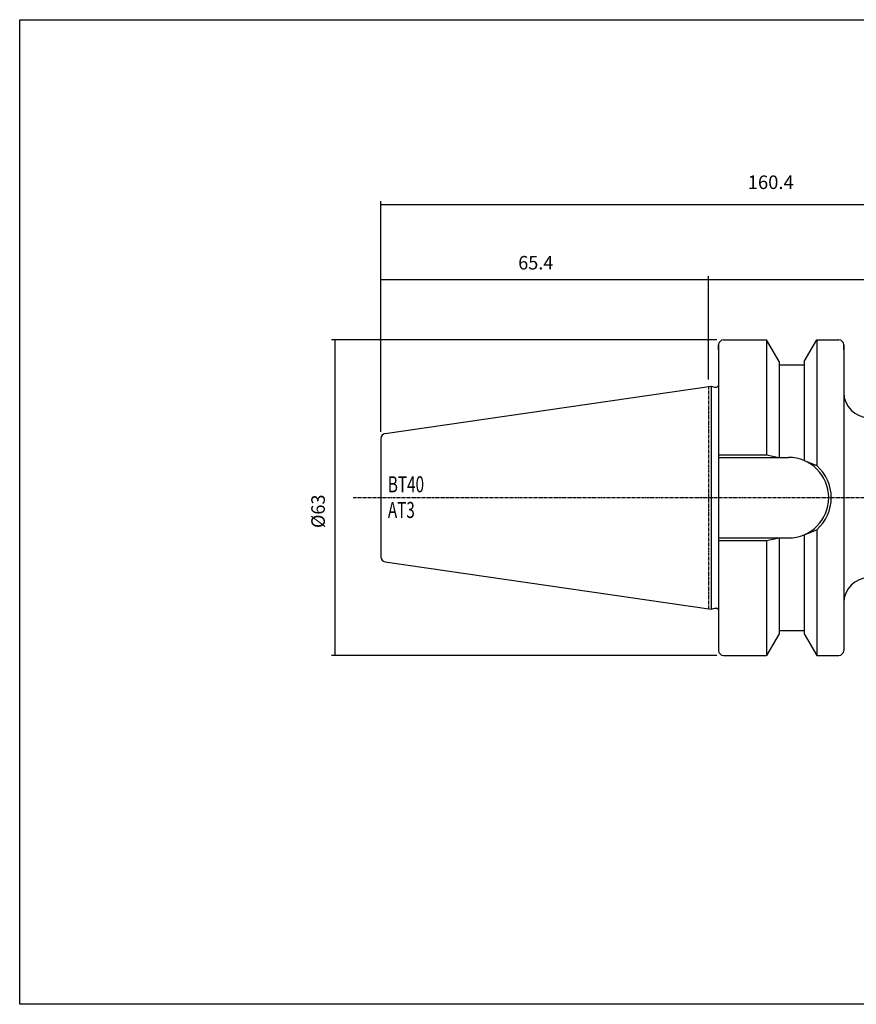
# Model space of a CAD drawing. Extents: x -4 to 283, y 9 to 205.
# Drawn here: x -4 to 163, y 9 to 205 of the extents above; entities that cross this region are included whole.
import ezdxf

# ---------------------------------------------------------------- set-up
doc = ezdxf.new("R2010")
doc.units = 0
doc.header["$MEASUREMENT"] = 0
doc.linetypes.add('CENTER', pattern=[0.95, 0.625, -0.125, 0.075, -0.125])
doc.layers.add('CK_LEVEL_1', color=7, linetype='CONTINUOUS')
doc.styles.add('BOX', font='txt.shx', dxfattribs={"height": 1})
doc.dimstyles.new('DIMSTYLE1', dxfattribs={"dimtxt": 2.7, "dimasz": 2.7, "dimexe": 2.7, "dimexo": 0.0625, "dimgap": 0.09, "dimtad": 0, "dimtih": 1, "dimtoh": 1, "dimdec": 4, "dimzin": 0, "dimtxsty": 'STANDARD', "dimcen": 0.09, "dimazin": 3, "dimtfac": 1, "dimtdec": 4, "dimtofl": 0, "dimtmove": 0, "dimatfit": 3, "dimtolj": 1, "dimtzin": 0})

# ---------------------------------------------------------------- blocks, each defined once
blk = doc.blocks.new('*D0')
at = {"layer": 'CK_LEVEL_1', "color": 4, "linetype": 'CONTINUOUS'}
for p, q in [((68.04, 122.88), (68.04, 153.92)), ((133.44, 133.28), (133.44, 153.92)), ((68.04, 153.24), (133.44, 153.24))]:
    blk.add_line(p, q, dxfattribs=at)
for points in [[(68.04, 153.24), (70.74, 153.65), (70.74, 152.84), (68.04, 153.24)], [(133.44, 153.24), (130.74, 152.84), (130.74, 153.65), (133.44, 153.24)]]:
    blk.add_solid(points, dxfattribs=at)
at = {"layer": 'CK_LEVEL_1', "color": 4, "linetype": 'CONTINUOUS', "style": 'BOX', "width": 0.98}
blk.add_text('65.4', height=2.7, dxfattribs=at).set_placement((95.45, 155.27))
blk = doc.blocks.new('*D1')
at = {"layer": 'CK_LEVEL_1', "color": 4, "linetype": 'CONTINUOUS'}
for p, q in [((133.44, 133.28), (133.44, 153.92)), ((228.44, 125.87), (228.44, 153.92)), ((133.44, 153.25), (228.44, 153.25))]:
    blk.add_line(p, q, dxfattribs=at)
for points in [[(133.44, 153.25), (136.14, 153.65), (136.14, 152.84), (133.44, 153.25)], [(228.44, 153.25), (225.74, 152.84), (225.74, 153.65), (228.44, 153.25)]]:
    blk.add_solid(points, dxfattribs=at)
at = {"layer": 'CK_LEVEL_1', "color": 4, "linetype": 'CONTINUOUS', "style": 'BOX'}
blk.add_text('95', height=2.7, dxfattribs=at).set_placement((171.47, 156.38))
blk = doc.blocks.new('*D2')
at = {"layer": 'CK_LEVEL_1', "color": 4, "linetype": 'CONTINUOUS'}
for p, q in [((68.04, 122.88), (68.04, 168.88)), ((228.44, 168.21), (68.04, 168.21)), ((228.44, 125.87), (228.44, 168.88))]:
    blk.add_line(p, q, dxfattribs=at)
for points in [[(68.04, 168.21), (70.74, 168.61), (70.74, 167.8), (68.04, 168.21)], [(228.44, 168.21), (225.74, 167.8), (225.74, 168.61), (228.44, 168.21)]]:
    blk.add_solid(points, dxfattribs=at)
at = {"layer": 'CK_LEVEL_1', "color": 4, "linetype": 'CONTINUOUS', "style": 'BOX'}
blk.add_text('160.4', height=2.7, dxfattribs=at).set_placement((141.26, 171.34))
blk = doc.blocks.new('*D4')
at = {"layer": 'CK_LEVEL_1', "color": 4, "linetype": 'CONTINUOUS'}
for p, q in [((135.09, 141.2), (58.2, 141.2)), ((58.87, 141.2), (58.87, 78.2)), ((135.09, 78.2), (58.2, 78.2))]:
    blk.add_line(p, q, dxfattribs=at)
for points in [[(58.87, 141.2), (59.28, 138.5), (58.47, 138.5), (58.87, 141.2)], [(58.87, 78.2), (58.47, 80.9), (59.28, 80.9), (58.87, 78.2)]]:
    blk.add_solid(points, dxfattribs=at)
at = {"layer": 'CK_LEVEL_1', "color": 4, "linetype": 'CONTINUOUS', "style": 'BOX', "width": 0.98}
blk.add_text('%%c63', height=2.7, rotation=90, dxfattribs=at).set_placement((56.85, 103.64))

msp = doc.modelspace()

# ---------------------------------------------------------------- linework, layer by layer
at = {"layer": 'CK_LEVEL_1', "color": 7, "linetype": 'CONTINUOUS'}
for p, q in [((135.43908, 140.20263), (135.43908, 79.20263)), ((135.43908, 139.20263), (135.43908, 140.20263)), ((135.43908, 140.20263), (135.43908, 79.20263)), ((136.43908, 141.20263), (145.03894, 141.20263)), ((136.43908, 141.20263), (137.43908, 141.20263)), ((147.53908, 136.87226), (145.03894, 141.20263)), ((145.03908, 141.20263), (145.03908, 118.25263)), ((152.53908, 136.87226), (155.03922, 141.20263)), ((155.03908, 141.20263), (155.03908, 116.1198)), ((155.03922, 141.20263), (159.43908, 141.20263)), ((158.43908, 141.20263), (159.43908, 141.20263)), ((160.43908, 140.20263), (160.43908, 79.20263)), ((160.43908, 139.20263), (160.43908, 140.20263)), ((147.53908, 136.87226), (147.53908, 117.75263)), ((147.53908, 136.20263), (152.53908, 136.20263)), ((152.53908, 136.87226), (152.53908, 117.11074)), ((68.89477, 122.51497), (133.93908, 132.00055)), ((133.93908, 132.00055), (133.93908, 87.40472)), ((133.93908, 132.00055), (134.68549, 131.80055)), ((134.68549, 131.80055), (135.03908, 131.80055)), ((68.03908, 121.52544), (68.03908, 97.87983)), ((68.03908, 121.52544), (68.03908, 97.87983)), ((135.43908, 117.75263), (149.38908, 117.75263)), ((152.53908, 102.29453), (152.53908, 82.53301)), ((155.03908, 103.28547), (155.03908, 78.20263)), ((135.43908, 101.65263), (149.38908, 101.65263)), ((145.03908, 101.15263), (145.03908, 78.20263)), ((147.53908, 101.65263), (147.53908, 82.53301)), ((68.89477, 96.89029), (133.93908, 87.40472)), ((133.93908, 87.40472), (134.68549, 87.60472)), ((134.68549, 87.60472), (135.03908, 87.60472)), ((147.53908, 83.20263), (152.53908, 83.20263)), ((147.53908, 82.53301), (145.03894, 78.20263)), ((152.53908, 82.53301), (155.03922, 78.20263)), ((135.43908, 80.20263), (135.43908, 79.20263)), ((160.43908, 80.20263), (160.43908, 79.20263)), ((136.43908, 78.20263), (145.03894, 78.20263)), ((136.43908, 78.20263), (137.43908, 78.20263)), ((155.03922, 78.20263), (159.43908, 78.20263)), ((158.43908, 78.20263), (159.43908, 78.20263))]:
    msp.add_line(p, q, dxfattribs=at)
at = {"layer": 'CK_LEVEL_1', "color": 1, "linetype": 'CENTER'}
for p, q in [((133.43908, 131.92763), (133.43908, 87.47763)), ((133.43908, 131.92763), (133.43908, 87.47763)), ((62.53026, 109.70263), (121.87763, 109.70263)), ((121.87763, 109.70263), (160.43908, 109.70263)), ((157.93908, 109.70263), (227.21279, 109.70263))]:
    msp.add_line(p, q, dxfattribs=at)
at = {"layer": 'CK_LEVEL_1', "color": 4, "linetype": 'CONTINUOUS'}
for p, q in [((135.43908, 118.25263), (145.03908, 118.25263)), ((145.03908, 118.25263), (147.53908, 117.75263)), ((152.53908, 117.11074), (155.03908, 116.1198)), ((152.53908, 102.29453), (155.03908, 103.28547)), ((135.43908, 101.15263), (145.03908, 101.15263)), ((145.03908, 101.15263), (147.53908, 101.65263))]:
    msp.add_line(p, q, dxfattribs=at)
at = {"layer": 'CK_LEVEL_1', "color": 6, "linetype": 'CONTINUOUS'}
msp.add_polyline3d([(-4.06092, 205.15263, 0), (283.30908, 205.15263, 0), (283.30908, 8.52563, 0), (-4.06092, 8.52563, 0), (-4.06092, 205.15263, 0)], dxfattribs=at)
at = {"layer": 'CK_LEVEL_1', "color": 7, "linetype": 'CONTINUOUS'}
for centre, radius, start, end in [((136.43908, 140.20263), 1, 90, 180), ((159.43908, 140.20263), 1, 0, 90), ((135.03908, 132.20055), 0.4, 270, 360), ((165.43908, 130.70263), 5, 180, 270), ((69.03908, 121.52544), 1, 98.2971, 180), ((149.38908, 109.70263), 8.05, 270, 450), ((69.03908, 97.87983), 1, 180, 261.7029), ((165.43908, 88.70263), 5, 90, 180), ((135.03908, 87.20472), 0.4, 0, 90), ((136.43908, 79.20263), 1, 180, 270), ((159.43908, 79.20263), 1, 270, 360)]:
    msp.add_arc(centre, radius, start, end, dxfattribs=at)
at = {"layer": 'CK_LEVEL_1', "color": 4, "linetype": 'CONTINUOUS'}
msp.add_arc((149.38908, 109.70263), 8.55, 311.3623425, 408.6376575, dxfattribs=at)

# ---------------------------------------------------------------- texts
at = {"layer": 'CK_LEVEL_1', "color": 4, "linetype": 'CONTINUOUS', "style": 'BOX', "width": 0.7}
for s, p in [('BT40', (69.42959, 110.76789)), ('AT3', (69.42959, 105.64789))]:
    msp.add_text(s, height=3.2, dxfattribs=at).set_placement(p)

# ---------------------------------------------------------------- dimensions: what is measured, and where the dimension line sits
at = {"layer": 'CK_LEVEL_1', "color": 4, "linetype": 'CONTINUOUS'}
for base, p1, p2, picture, middle in [((228.43908, 168.20826), (228.43908, 124.52379), (68.03908, 121.52544), '*D2', (141.26408, 171.34026)), ((68.03908, 153.24498), (68.03908, 121.52544), (133.43908, 131.92763), '*D0', (95.44708, 155.26998)), ((133.43908, 153.24728), (133.43908, 131.92763), (228.43908, 124.52379), '*D1', (171.46623, 156.37928))]:
    dim = msp.add_linear_dim(base=base, p1=p1, p2=p2, dimstyle='DIMSTYLE1', dxfattribs=at)
    dim.commit()
    dim.dimension.update_dxf_attribs({"geometry": picture, "text_midpoint": middle})
dim = msp.add_linear_dim(base=(58.87172, 141.20263), p1=(136.43908, 141.20263), p2=(136.43908, 78.20263), angle=90, dimstyle='DIMSTYLE1', dxfattribs=at)
dim.commit()
dim.dimension.update_dxf_attribs({"geometry": '*D4', "text_midpoint": (56.84672, 103.63598)})

doc.saveas('drawing.dxf')
